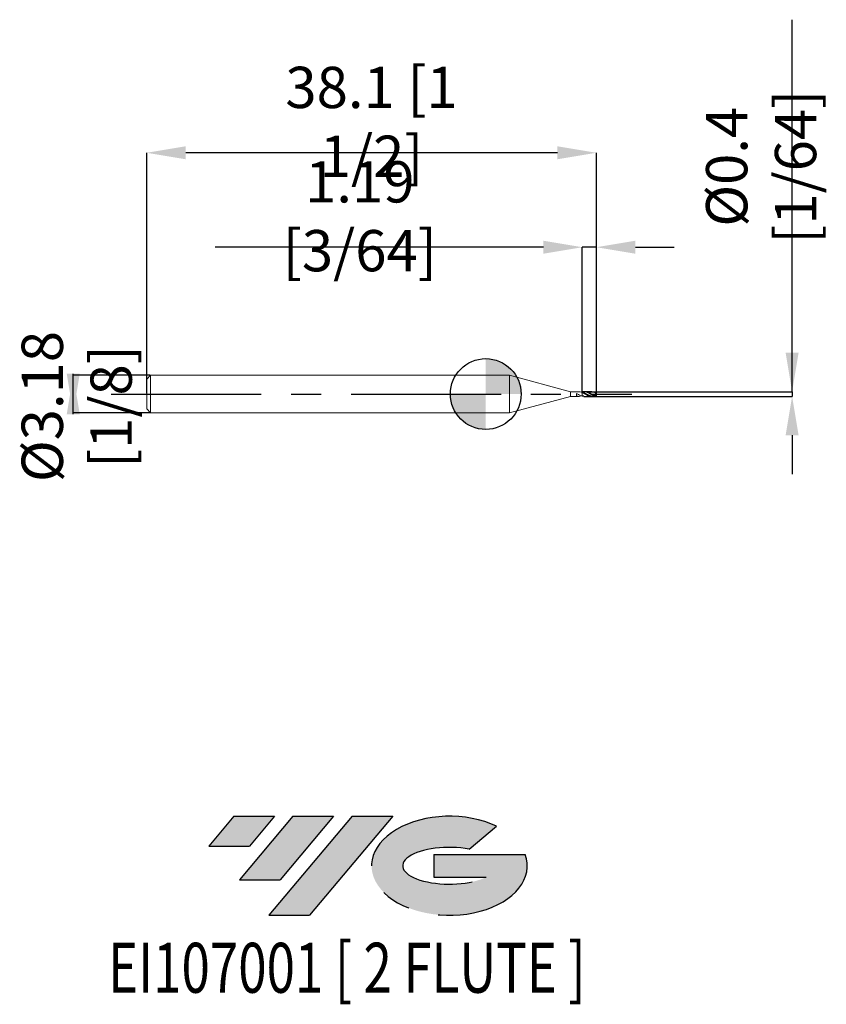
# Model space of a CAD drawing. Units: millimetres. Extents: x -39.5 to 28.9, y -51.7 to 31.7.
import ezdxf
from ezdxf.enums import TextEntityAlignment as Align

# ---------------------------------------------------------------- set-up
doc = ezdxf.new("R2010")
doc.units = ezdxf.units.MM
doc.header["$PDSIZE"] = -1
doc.linetypes.add('CENTERX2', pattern=[20.319999999999997, 12.7, -2.54, 2.54, -2.54])
for name, color, linetype in [('FORMAT', 2, 'Continuous'), ('중심선', 1, 'CENTERX2'), ('해칭선', 100, 'Continuous')]:
    doc.layers.add(name, color=color, linetype=linetype)
doc.layers.add('외형선', color=4, linetype='Continuous', lineweight=30)
doc.layers.add('치수문자_일반주서', color=7, linetype='Continuous', lineweight=15)
doc.styles.add('SLDTEXTSTYLE0', font='TXT', dxfattribs={"width": 0.75})
doc.dimstyles.new('SLDDIMSTYLE0', dxfattribs={"dimtxt": 3.5, "dimasz": 3.302, "dimexe": 0, "dimexo": 0.0625, "dimgap": 0.875, "dimtad": 1, "dimrnd": 1e-09, "dimzin": 12, "dimdsep": 46, "dimtxsty": 'SLDTEXTSTYLE0', "dimsah": 1, "dimcen": 0.09, "dimadec": 0, "dimazin": 3, "dimtfac": 1, "dimtmove": 0, "dimatfit": 0, "dimfxl": 1, "dimfrac": 2, "dimtolj": 1, "dimtzin": 12, "dimarcsym": 0})

# ---------------------------------------------------------------- blocks, each defined once
blk = doc.blocks.new('블럭10')
at = {"layer": '중심선'}
for p, q in [((2.268634060543552, 16.24717430164393), (0.1404042013395286, 13.71084872107135)), ((2.268634060543552, 16.24717430164393), (5.714909304380834, 16.24717430164393)), ((7.28139805157953, 16.24717430164393), (2.750260043222114, 10.84717430164391)), ((5.714909304380834, 16.24717430164393), (3.58671253028996, 13.71088815037384)), ((12.29416204261559, 16.24717430164393), (5.245725140726316, 7.84717430164391)), ((10.72767329541681, 16.24717430164393), (6.196535287059397, 10.84717430164391)), ((7.28139805157953, 16.24717430164393), (10.72767329541681, 16.24717430164393)), ((15.74043728645272, 16.24717430164393), (8.692000384563599, 7.84717430164391)), ((12.29416204261559, 16.24717430164393), (15.74043728645272, 16.24717430164393)), ((22.22332737316547, 13.45928029700563), (24.52862924686651, 15.39360700705356)), ((0.1404042013395286, 13.71084872107135), (3.58671253028996, 13.71088815037384)), ((19.22039502424796, 13.00717430171391), (19.22036997980202, 11.08717430171403)), ((19.22039502424796, 13.00717430171391), (26.96566020931264, 13.00717430171391)), ((19.22036997980202, 11.08717430171403), (23.66174974927406, 11.08717430171406)), ((2.750260043222114, 10.84717430164391), (6.196535287059397, 10.84717430164391)), ((5.245725140726316, 7.84717430164391), (8.692000384563599, 7.84717430164391))]:
    blk.add_line(p, q, dxfattribs=at)
for centre, major_axis, ratio, start_param, end_param in [((20.54032771741204, 12.0471743016438), (6.600054785286829, -1.261213355974178e-13), 0.636358354079598, 0.9219305317359503, 6.513795318482858), ((20.54032771746488, 12.04717430159265), (3.960054785062283, 1.540847449632565e-10), 0.3939339440162632, 1.131841032648279, 5.62031148352944)]:
    blk.add_ellipse(centre, major_axis=major_axis, ratio=ratio, start_param=start_param, end_param=end_param, dxfattribs=at)
at = {"layer": 'FORMAT', "color": 2, "style": 'SLDTEXTSTYLE0', "width": 0.75}
blk.add_attdef('AUTOATTR0', text='', height=4.233333333333333, dxfattribs=at).set_placement((5.200277315438102, -0.0412997538344756), align=Align.BOTTOM_LEFT)
blk = doc.blocks.new('_D')
at = {"layer": 'Defpoints', "color": 0}
for p in [(-28.40782317511134, 1.588574928723885), (-34.95055379218076, -1.586425071276121), (-28.40782317511134, -1.586425071276099)]:
    blk.add_point(p, dxfattribs=at)
at = {"layer": '치수문자_일반주서', "color": 0, "lineweight": -2}
for p, q in [((-34.95055379218076, -1.713425071276137), (-34.95055379218078, 1.715574928723878)), ((-28.47032317511134, 1.588574928723885), (-34.95055379218078, 1.588574928723862)), ((-28.47032317511134, -1.586425071276099), (-34.95055379218076, -1.586425071276121))]:
    blk.add_line(p, q, dxfattribs=at)
at = {"layer": '치수문자_일반주서', "color": 0}
for points in [[(-35.50088712551411, 1.715574928723876), (-34.40022045884744, 1.715574928723881), (-34.95055379218076, -1.586425071276121)], [(-34.40022045884743, -1.713425071276135), (-35.5008871255141, -1.71342507127614), (-34.95055379218078, 1.588574928723862)]]:
    blk.add_solid(points, dxfattribs=at)
at = {"layer": '치수문자_일반주서', "color": 0, "insert": (-39.32555379218076, -1.059611665223004), "char_height": 3.5, "attachment_point": 2, "rotation": 90.00000000000026, "style": 'SLDTEXTSTYLE0'}
blk.add_mtext('\\A1;%%c3.18 [1/8]', dxfattribs=at)
blk = doc.blocks.new('SW_DOWELSYMBOL_0')
at = {"linetype": 'Continuous', "lineweight": 0}
h = blk.add_hatch(color=0, dxfattribs=at)
edge = h.paths.add_edge_path(flags=0)
edge.add_arc((1.39e-14, 0), 3.000000000000001, 0, 90)
edge.add_line((1.39e-14, 3.000000000000001), (1.39e-14, 0))
edge.add_line((1.39e-14, 0), (3.000000000000015, 0))
h = blk.add_hatch(color=0, dxfattribs=at)
edge = h.paths.add_edge_path(flags=0)
edge.add_arc((1.39e-14, 0), 3.000000000000001, 180, 270.0000000000008)
edge.add_line((1.39e-14, -3.000000000000001), (1.39e-14, 0))
edge.add_line((1.39e-14, 0), (-2.999999999999988, 0))
at = {"layer": '해칭선', "color": 0}
blk.add_circle((0, 0), 3.000000000000001, dxfattribs=at)
blk = doc.blocks.new('*D4')
at = {"layer": 'Defpoints', "color": 0}
for p in [(-28.72532317511134, 20.45601949329101), (-28.72532317511134, 0.0010749287238931), (9.374676824888674, 0.0010749287238892)]:
    blk.add_point(p, dxfattribs=at)
at = {"layer": '치수문자_일반주서', "color": 0, "lineweight": -2}
for p, q in [((-28.72532317511134, 0.0635749287238931), (-28.72532317511134, 20.45601949329101)), ((6.072676824888671, 20.45601949329101), (-25.42332317511134, 20.45601949329101)), ((9.374676824888674, 0.0635749287238892), (9.37467682488867, 20.45601949329101))]:
    blk.add_line(p, q, dxfattribs=at)
at = {"layer": '치수문자_일반주서', "color": 0}
for points in [[(-25.42332317511134, 21.00635282662434), (-25.42332317511134, 19.90568615995767), (-28.72532317511134, 20.45601949329101)], [(6.072676824888671, 19.90568615995767), (6.072676824888671, 21.00635282662434), (9.37467682488867, 20.45601949329101)]]:
    blk.add_solid(points, dxfattribs=at)
at = {"layer": '치수문자_일반주서', "color": 0, "insert": (-9.675323175111334, 23.08101949329101), "char_height": 3.5, "attachment_point": 5, "style": 'SLDTEXTSTYLE0'}
blk.add_mtext('\\A1;38.1 [1 1/2]', dxfattribs=at)
blk = doc.blocks.new('*D5')
at = {"layer": 'Defpoints', "color": 0}
for p in [(8.184051824888659, 12.44847807857435), (8.184051824888659, 0.0010749287238892), (9.374676824888674, 0.0010749287238892)]:
    blk.add_point(p, dxfattribs=at)
at = {"layer": '치수문자_일반주서', "color": 0, "lineweight": -2}
for p, q in [((4.882051824888659, 12.44847807857435), (-22.91994817511134, 12.44847807857435)), ((8.184051824888659, 0.0635749287238892), (8.184051824888659, 12.44847807857435)), ((9.374676824888674, 12.44847807857435), (8.184051824888659, 12.44847807857435)), ((9.374676824888674, 0.0635749287238892), (9.374676824888674, 12.44847807857435)), ((12.67667682488867, 12.44847807857435), (15.97867682488867, 12.44847807857435))]:
    blk.add_line(p, q, dxfattribs=at)
at = {"layer": '치수문자_일반주서', "color": 0}
for points in [[(4.882051824888659, 11.89814474524102), (4.882051824888659, 12.99881141190768), (8.184051824888659, 12.44847807857435)], [(12.67667682488867, 12.99881141190768), (12.67667682488867, 11.89814474524102), (9.374676824888674, 12.44847807857435)]]:
    blk.add_solid(points, dxfattribs=at)
at = {"layer": '치수문자_일반주서', "color": 0, "insert": (-10.66994817511134, 15.07347807857435), "char_height": 3.5, "attachment_point": 5, "style": 'SLDTEXTSTYLE0'}
blk.add_mtext('\\A1;1.19 [3/64]', dxfattribs=at)
blk = doc.blocks.new('*D6')
at = {"layer": 'Defpoints', "color": 0}
for p in [(8.65430834094941, 0.1995124287238931), (8.65430834094941, -0.1973625712761068), (25.95857851442268, -0.1973625712761078)]:
    blk.add_point(p, dxfattribs=at)
at = {"layer": '치수문자_일반주서', "color": 0, "lineweight": -2}
for p, q in [((25.95857851442268, 0.1995124287238923), (25.95857851442268, 31.74101242872389)), ((25.95857851442268, 3.501512428723892), (25.95857851442268, 6.803512428723892)), ((8.71680834094941, 0.1995124287238931), (25.95857851442268, 0.1995124287238923)), ((25.95857851442268, 0.1995124287238923), (25.95857851442268, -0.1973625712761056)), ((8.71680834094941, -0.1973625712761068), (25.95857851442268, -0.1973625712761056)), ((25.95857851442268, -3.499362571276105), (25.95857851442268, -6.801362571276105))]:
    blk.add_line(p, q, dxfattribs=at)
at = {"layer": '치수문자_일반주서', "color": 0}
for points in [[(25.40824518108935, 3.501512428723892), (26.50891184775601, 3.501512428723892), (25.95857851442268, 0.1995124287238923)], [(26.50891184775601, -3.499362571276105), (25.40824518108935, -3.499362571276105), (25.95857851442268, -0.1973625712761056)]]:
    blk.add_solid(points, dxfattribs=at)
at = {"layer": '치수문자_일반주서', "color": 0, "insert": (23.33357851442268, 19.27226242872389), "char_height": 3.5, "attachment_point": 5, "rotation": 90, "style": 'SLDTEXTSTYLE0'}
blk.add_mtext('\\A1;{%%c0.4 [1/64]}', dxfattribs=at)

msp = doc.modelspace()

# ---------------------------------------------------------------- hatches: boundary and pattern name
at = {"layer": '중심선'}
for points in [[(-17.9006868028557, -35.7989250712761), (-21.34696204669298, -35.7989250712761), (-23.475191905897, -38.3352506518487), (-20.02888357694657, -38.33521122254621)], [(-12.88792281181972, -35.7989250712761), (-16.334198055657, -35.7989250712761), (-20.86533606401442, -41.19892507127612), (-17.41906082017713, -41.19892507127612)], [(-7.875158820783851, -35.7989250712761), (-11.32143406462097, -35.7989250712761), (-18.36987096651022, -44.19892507127612), (-14.92359572267293, -44.19892507127612)]]:
    msp.add_hatch(color=256, dxfattribs=at).paths.add_polyline_path(points, flags=0)
h = msp.add_hatch(color=256, dxfattribs=at)
edge = h.paths.add_edge_path(flags=0)
edge.add_ellipse((-3.075268389771652, -39.99892507132738), major_axis=(3.960054785062284, 1.540850780301639e-10), ratio=0.3939339440162633, start_angle=39.998034231492625, end_angle=342.9046081939157, ccw=False)
edge.add_line((-1.392268734071056, -38.58681907591438), (0.9130331396299818, -36.65249236586649))
edge.add_ellipse((-3.075268389824498, -39.99892507127625), major_axis=(6.600054785286829, -1.249000902703301e-13), ratio=0.6363583540795982, start_angle=39.99873849337408, end_angle=368.4976242363725)
edge.add_line((3.350064102076111, -39.03892507120613), (-4.395201082988576, -39.0389250712061))
edge.add_line((-4.395201082988576, -39.0389250712061), (-4.395226127434509, -40.95892507120602))
edge.add_line((-4.395226127434509, -40.95892507120602), (0.0461536420375275, -40.95892507120599))

# ---------------------------------------------------------------- linework, layer by layer
at = {"color": 1}
for p, q in [((8.984405375968466, 0.1995124287238931), (8.324211305930355, 0.1995124287238931)), ((9.37467682488867, 0.1987826929802948), (9.195804056708605, 0.1598647152199095)), ((9.37467682488867, 0.0852043068115895), (9.37467682488867, 0.1987826929802948)), ((9.37467682488867, -0.1966328355325085), (9.37467682488867, 0.0852043068115895)), ((8.324211305930355, -0.1936351998927152), (8.184051824888655, -0.1810615540467486)), ((8.324211305930355, -0.1973625712761068), (8.984405375968466, -0.1973625712761068))]:
    msp.add_line(p, q, dxfattribs=at)
for points, knots in [([(9.37467682488867, -0.1966328355325085), (9.327498286666271, -0.1942190631388192), (9.275289272843928, -0.185458763161159), (9.1746760302523, -0.1568824712970167), (9.128282181298644, -0.1376394971617833), (9.027033214157383, -0.0906903218437779), (8.97686993496849, -0.0635945369180675), (8.880723842418906, -0.0078871247766839), (8.828237143564538, 0.0219577446519759), (8.728527418888541, 0.0775810636092458), (8.681676767301388, 0.1033416817847489), (8.580065595394627, 0.1482510210223095), (8.53152439327761, 0.1663745114868356), (8.43381808270912, 0.1916135121223888), (8.381206780972073, 0.1987721259573235), (8.282660304794097, 0.200139189682319), (8.23490011216281, 0.1946735590495794), (8.184051824888655, 0.1832114114945349)], [0, 0, 0, 0, 0.125, 0.125, 0.25, 0.25, 0.375, 0.375, 0.5, 0.5, 0.625, 0.625, 0.75, 0.75, 0.875, 0.875, 1, 1, 1, 1]), ([(8.984405375968466, -0.1973625712761068), (8.886158060265526, -0.1627736649739469), (8.641689209904191, -0.0767060701654335), (8.391577209398147, 0.0780457163116784), (8.214584666095906, 0.1390212208365661), (8.18405182488867, 0.1495400560510541)], [0, 0, 0, 0, 0.3120043251696889, 0.7763605360234133, 0.8731661026521972, 0.8731661026521972, 0.8731661026521972, 0.8731661026521972]), ([(8.184051824888641, 0.1378093313081131), (8.241363046497806, 0.1103165708728961), (8.356292271841447, 0.0551838835795605), (8.541734862318968, -0.0569677163221122), (8.740473495669338, -0.1597684803583862), (8.951834856128368, -0.2061029889455651), (9.103623940774769, -0.1977454459186215), (9.184949463101013, -0.1624286266994169), (9.195804056708605, -0.1577148577721232)], [0, 0, 0, 0, 0.1702553901013368, 0.3414221429157775, 0.5502044017113006, 0.7590082385206387, 0.9678346039618015, 1, 1, 1, 1]), ([(9.37467682488867, -0.1966328355325085), (9.257771185526979, -0.1570291925137308), (9.010454467938931, -0.0732467244530657), (8.740360267763364, 0.1364725052554898), (8.539284216054751, 0.1870114175355715), (8.468537858530862, 0.1995124287238938)], [0, 0, 0, 0, 0.369099195269547, 0.7808383063200943, 0.9954897911226303, 0.9954897911226303, 0.9954897911226303, 0.9954897911226303]), ([(8.984405375968466, 0.1947170303596887), (9.044016707496105, 0.1917074678884571), (9.159665110454497, 0.1858687945275016), (9.275316912388723, 0.1339929602512592), (9.331355794289408, 0.1066420818874317)], [0, 0, 0, 0, 0.4582375511599529, 0.888999450425826, 0.888999450425826, 0.888999450425826, 0.888999450425826]), ([(9.283829237629279, 0.1291132366971647), (9.297162539591927, 0.1337022417110098), (9.326725625783666, 0.1416369842339495), (9.357810774401425, 0.1418681013393494), (9.37467682488867, 0.1419934998959421)], [0.0622634626004314, 0.0622634626004314, 0.0622634626004314, 0.0622634626004314, 0.1046017218391705, 0.1548214482457597, 0.1548214482457597, 0.1548214482457597, 0.1548214482457597]), ([(9.374676824888674, 0.0010749287238892), (9.342596051147703, 0.0225696345121309), (9.275953211285245, 0.0672215574146968), (9.340962134598309, 0.1164584450985111), (9.37467682488867, 0.1419934998959421)], [0, 0, 0, 0, 0.0928299369676721, 0.1928398196916942, 0.1928398196916942, 0.1928398196916942, 0.1928398196916942])]:
    msp.add_open_spline(points, degree=3, knots=knots, dxfattribs=at)
at = {"layer": '외형선', "linetype": 'Continuous', "lineweight": 15}
for p, q in [((-28.40782317511134, 1.588574928723893), (-28.72532317511134, 1.271074928723894)), ((-28.72532317511134, 0.0010749287238931), (-28.72532317511134, 1.271074928723894)), ((2.000000000000012, 1.588574928723895), (-28.40782317511134, 1.588574928723895)), ((-28.40782317511134, 0.0010749287238931), (-28.40782317511134, 1.588574928723893)), ((7.184051824888662, 0.199512428723893), (2.000000000000012, 1.588574928723897)), ((2.000000000000012, 0.0010749287238931), (2.000000000000012, 1.588574928723897)), ((-28.72532317511134, -1.268925071276107), (-28.72532317511134, 0.0010749287238931)), ((-28.40782317511134, -1.586425071276108), (-28.40782317511134, 0.0010749287238931)), ((2.000000000000012, -1.586425071276111), (2.000000000000012, 0.0010749287238931)), ((7.904581330446359, 0.199512428723893), (7.184051824888662, 0.199512428723893)), ((7.184051824888662, 0.0010749287238931), (7.184051824888662, 0.199512428723893)), ((7.184051824888662, -0.1973625712761067), (7.184051824888662, 0.0010749287238931)), ((7.683915493052903, -0.1577877806608325), (7.683915493052903, 0.0579415643817743)), ((8.184051824888662, 0.1832114114945372), (8.114440315693257, 0.1634177057123922)), ((8.184051824888662, -0.1810615540467491), (8.184051824888655, 0.1378093313081086)), ((2.000000000000012, -1.58642507127611), (7.184051824888662, -0.1973625712761067)), ((7.184051824888662, -0.1973625712761067), (7.904581330446359, -0.1973625712761067)), ((-28.72532317511134, -1.268925071276107), (-28.40782317511134, -1.586425071276107)), ((-28.40782317511134, -1.586425071276109), (2.000000000000012, -1.586425071276109))]:
    msp.add_line(p, q, dxfattribs=at)
for points, knots in [([(8.184051824888662, -0.1810615540467509), (8.14141044279252, -0.1714493952162732), (8.10059581849356, -0.1579054326297238), (8.01948885908562, -0.1247284792706415), (7.975994064677513, -0.1045701895092399), (7.89143467924866, -0.0607861836834934), (7.852564164700565, -0.0376659712428289), (7.768907410108778, 0.0103255761676608), (7.725230358468297, 0.0349894856880156), (7.683915493052903, 0.0579481490830337)], [0, 0, 0, 0, 0.25, 0.25, 0.5, 0.5, 0.75, 0.75, 1, 1, 1, 1]), ([(7.904581330446359, 0.197961574475966), (7.971914649343249, 0.1925440945506514), (8.065169853019166, 0.1850410009541649), (8.158194130116481, 0.1480825634734436), (8.184051824888662, 0.1378093313081088)], [0, 0, 0, 0, 0.7220328329439342, 1, 1, 1, 1]), ([(8.184051824888655, 0.1832114114945354), (8.184051824888655, 0.1750782030764502), (8.184051824888648, 0.1634352951319247), (8.184051824888655, 0.1527508357821942), (8.184051824888662, 0.1495300560509887)], [0, 0, 0, 0, 0.6985547302132078, 1, 1, 1, 1]), ([(8.18405182488867, 0.1495400560510541), (8.184051824888677, 0.1529292155539878), (8.184051824888696, 0.1625374760663847), (8.184051824888696, 0.1741127620723928), (8.18405182488867, 0.1820296439375494), (8.184051824888662, 0.1832114114958203)], [0, 0, 0, 0, 0.3167590800194249, 0.8980113676736979, 0.9999999999999999, 0.9999999999999999, 0.9999999999999999, 0.9999999999999999]), ([(7.683915493052897, -0.157769544340078), (7.754319907684132, -0.1757868139052809), (7.895134672819312, -0.2118228720912723), (8.038811848162409, -0.1892865601217574), (8.111780601167732, -0.1622532149835903), (8.11444031569325, -0.1612678482646059)], [0, 0, 0, 0, 0.4906972598109093, 0.981435890841294, 1, 1, 1, 1])]:
    msp.add_open_spline(points, degree=3, knots=knots, dxfattribs=at)
at = {"layer": '중심선', "color": 1}
msp.add_line((-31.72532317511134, 0.0010749287238892), (12.37467682488867, 0.0010749287238892), dxfattribs=at)
at = {"layer": '해칭선'}
msp.add_circle((1.39e-14, 0), 3.000000000000001, dxfattribs=at)

# ---------------------------------------------------------------- block references
at = {"color": 7, "linetype": 'Continuous'}
ref = msp.add_blockref('블럭10', (-23.61559610723654, -52.04609937292004), dxfattribs=at)
ref.add_attrib('AUTOATTR0', 'EI107001 [ 2 FLUTE ]', dxfattribs={"layer": 'FORMAT', "color": 2, "height": 4.233333333333333, "style": 'SLDTEXTSTYLE0', "width": 0.75}).set_placement((-32.00510143213639, -52.08739912675452), align=Align.BOTTOM_LEFT)
at = {"layer": '해칭선'}
msp.add_blockref('SW_DOWELSYMBOL_0', (1.39e-14, 0), dxfattribs=at)

# ---------------------------------------------------------------- dimensions: what is measured, and where the dimension line sits
at = {"layer": '치수문자_일반주서'}
dim = msp.add_linear_dim(base=(25.95857851442268, -0.1973625712761056), p1=(8.65430834094941, 0.1995124287238931), p2=(8.65430834094941, -0.1973625712761068), angle=90, text='{%%c<>[]}', dimstyle='SLDDIMSTYLE0', override={"dimzin": 8, "dimtolj": 1}, dxfattribs=at)
dim.commit()
dim.dimension.update_dxf_attribs({"geometry": '*D6', "text_midpoint": (25.95857851442268, 19.27226242872389), "dimtype": 160})
for base, p2, picture, middle in [((-28.72532317511134, 20.45601949329101), (-28.72532317511134, 0.0010749287238931), '*D4', (-9.675323175111334, 23.08101949329101)), ((8.184051824888659, 12.44847807857435), (8.184051824888659, 0.0010749287238892), '*D5', (-10.66994817511134, 15.07347807857435))]:
    dim = msp.add_linear_dim(base=base, p1=(9.374676824888674, 0.0010749287238892), p2=p2, dimstyle='SLDDIMSTYLE0', dxfattribs=at)
    dim.commit()
    dim.dimension.update_dxf_attribs({"geometry": picture, "text_midpoint": middle})
dim = msp.add_linear_dim(base=(-34.95055379218076, -1.586425071276121), p1=(-28.40782317511134, 1.588574928723885), p2=(-28.40782317511134, -1.586425071276099), angle=90.0000000000002, text='%%c<>', dimstyle='SLDDIMSTYLE0', dxfattribs=at)
dim.commit()
dim.dimension.update_dxf_attribs({"geometry": '_D', "text_midpoint": (-34.95055379218076, -1.059611665222984), "dimtype": 160})

doc.saveas('drawing.dxf')
